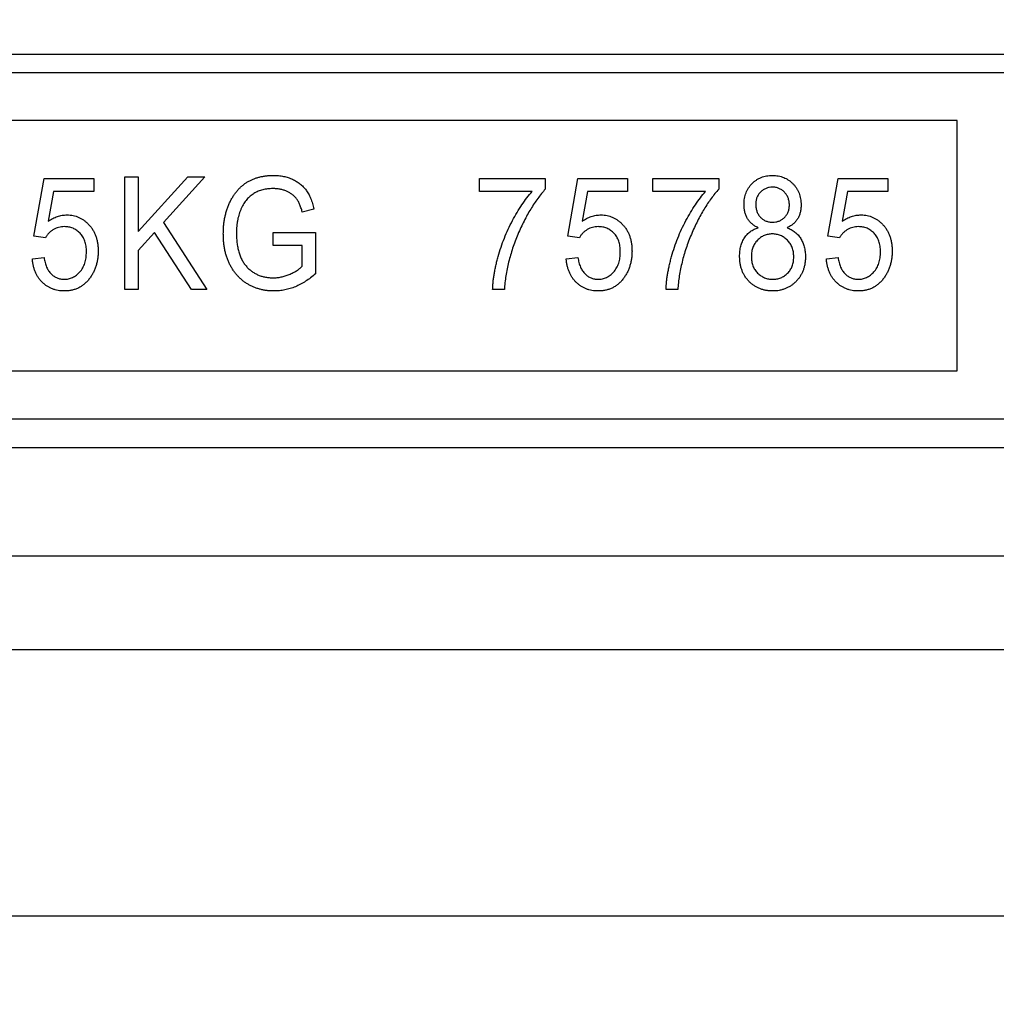
# Model space of a CAD drawing. Units: millimetres. Extents: x 8151 to 11301, y 1939 to 4167.
# Drawn here: x 8936 to 8998, y 3777 to 3840 of the extents above; entities that cross this region are included whole.
import ezdxf

# ---------------------------------------------------------------- set-up
doc = ezdxf.new("R2010")
doc.units = ezdxf.units.MM
doc.header["$PDMODE"] = 3
doc.layers.add('ACO_DIM', color=1, linetype='Continuous')
doc.styles.add('SLDTEXTSTYLE0', font='arial.ttf')
doc.dimstyles.new('ACONZ', dxfattribs={"dimtxt": 25, "dimasz": 25, "dimexe": 5, "dimexo": 5, "dimgap": 3, "dimtad": 1, "dimdec": 0, "dimzin": 0, "dimdsep": 46, "dimtxsty": 'SLDTEXTSTYLE0', "dimcen": 0, "dimadec": 0, "dimazin": 0, "dimtfac": 1, "dimtdec": 0, "dimtmove": 0, "dimatfit": 3, "dimfxl": 1, "dimtzin": 0, "dimarcsym": 0})

# ---------------------------------------------------------------- blocks, each defined once
blk = doc.blocks.new('*D6')
at = {"layer": 'ACO_DIM', "color": 0, "lineweight": -2, "transparency": 16777216}
for p, q in [((8665.488, 3718.804), (8665.488, 3889.304)), ((9206.488, 3718.804), (9206.488, 3889.304)), ((8685.488, 3884.304), (9186.488, 3884.304))]:
    blk.add_line(p, q, dxfattribs=at)
at = {"layer": 'ACO_DIM', "color": 0, "transparency": 16777216}
for points in [[(8685.488, 3887.638), (8685.488, 3880.971), (8665.488, 3884.304)], [(9186.488, 3887.638), (9186.488, 3880.971), (9206.488, 3884.304)]]:
    blk.add_solid(points, dxfattribs=at)
at = {"layer": 'Defpoints', "color": 0, "transparency": 16777216}
for p in [(9206.488, 3884.304), (8665.488, 3713.804), (9206.488, 3713.804)]:
    blk.add_point(p, dxfattribs=at)
at = {"layer": 'ACO_DIM', "color": 0, "transparency": 16777216, "insert": (8935.988, 3909.769), "char_height": 22, "attachment_point": 2, "style": 'SLDTEXTSTYLE0'}
blk.add_mtext('541', dxfattribs=at)

msp = doc.modelspace()

# ---------------------------------------------------------------- linework, layer by layer
at = {"color": 7, "linetype": 'Continuous', "lineweight": 25}
for p, q in [((9060.988, 3837.304), (8810.988, 3837.304)), ((8870.988, 3836.151), (9000.988, 3836.151)), ((8995.988, 3833.103), (8875.988, 3833.103)), ((8995.988, 3817.103), (8995.988, 3833.103)), ((8937.014, 3825.716), (8937.668, 3829.4)), ((8937.668, 3829.4), (8940.843, 3829.4)), ((8940.843, 3829.4), (8940.843, 3828.56)), ((8942.833, 3822.302), (8942.833, 3829.494)), ((8942.833, 3829.494), (8943.673, 3829.494)), ((8943.673, 3829.494), (8943.673, 3826.005)), ((8943.673, 3826.005), (8946.847, 3829.494)), ((8947.947, 3829.494), (8945.294, 3826.577)), ((8946.847, 3829.494), (8947.947, 3829.494)), ((8965.48, 3828.56), (8965.48, 3829.4)), ((8965.48, 3829.4), (8969.683, 3829.4)), ((8969.683, 3829.4), (8969.683, 3828.713)), ((8971.112, 3825.716), (8971.766, 3829.4)), ((8971.766, 3829.4), (8974.941, 3829.4)), ((8974.941, 3829.4), (8974.941, 3828.56)), ((8976.557, 3828.56), (8976.557, 3829.4)), ((8976.557, 3829.4), (8980.76, 3829.4)), ((8980.76, 3829.4), (8980.76, 3828.713)), ((8987.727, 3825.716), (8988.38, 3829.4)), ((8988.38, 3829.4), (8991.556, 3829.4)), ((8991.556, 3829.4), (8991.556, 3828.56)), ((8938.275, 3828.56), (8937.938, 3826.658)), ((8940.843, 3828.56), (8938.275, 3828.56)), ((8968.843, 3828.56), (8965.48, 3828.56)), ((8972.373, 3828.56), (8972.036, 3826.658)), ((8974.941, 3828.56), (8972.373, 3828.56)), ((8979.919, 3828.56), (8976.557, 3828.56)), ((8988.988, 3828.56), (8988.65, 3826.658)), ((8991.556, 3828.56), (8988.988, 3828.56)), ((8954.908, 3827.439), (8954.161, 3827.252)), ((8945.294, 3826.577), (8948.063, 3822.302)), ((8944.719, 3825.945), (8943.673, 3824.795)), ((8947.079, 3822.302), (8944.719, 3825.945)), ((8952.293, 3825.104), (8952.293, 3825.945)), ((8952.293, 3825.945), (8955.002, 3825.945)), ((8955.002, 3825.945), (8955.002, 3823.311)), ((8937.761, 3825.609), (8937.014, 3825.716)), ((8971.859, 3825.609), (8971.112, 3825.716)), ((8988.474, 3825.609), (8987.727, 3825.716)), ((8943.673, 3824.795), (8943.673, 3822.302)), ((8954.161, 3825.104), (8952.293, 3825.104)), ((8954.161, 3823.785), (8954.161, 3825.104)), ((8936.921, 3824.264), (8937.668, 3824.357)), ((8971.019, 3824.264), (8971.766, 3824.357)), ((8987.633, 3824.264), (8988.38, 3824.357)), ((8943.673, 3822.302), (8942.833, 3822.302)), ((8948.063, 3822.302), (8947.079, 3822.302)), ((8967.068, 3822.302), (8966.321, 3822.302)), ((8978.145, 3822.302), (8977.397, 3822.302)), ((8875.988, 3817.103), (8995.988, 3817.103)), ((8870.988, 3814.054), (9000.988, 3814.054)), ((8810.988, 3812.22), (9060.988, 3812.22)), ((8857.786, 3805.304), (9014.191, 3805.304)), ((9007.191, 3799.304), (8864.786, 3799.304)), ((9008.379, 3782.304), (8863.597, 3782.304))]:
    msp.add_line(p, q, dxfattribs=at)
for points, knots in [([(8949.118, 3825.864), (8949.12, 3825.96), (8949.123, 3826.149), (8949.141, 3826.427), (8949.174, 3826.696), (8949.224, 3826.954), (8949.283, 3827.205), (8949.355, 3827.446), (8949.443, 3827.677), (8949.544, 3827.897), (8949.654, 3828.106), (8949.774, 3828.302), (8949.903, 3828.483), (8950.039, 3828.651), (8950.183, 3828.805), (8950.337, 3828.943), (8950.498, 3829.068), (8950.668, 3829.178), (8950.846, 3829.274), (8951.032, 3829.357), (8951.226, 3829.43), (8951.428, 3829.488), (8951.638, 3829.531), (8951.856, 3829.563), (8952.081, 3829.585), (8952.234, 3829.586), (8952.312, 3829.587)], [0, 0, 0, 0, 0.051952, 0.102159, 0.151044, 0.19851, 0.244869, 0.290321, 0.334877, 0.378644, 0.42157, 0.462986, 0.503071, 0.541857, 0.579902, 0.617231, 0.65388, 0.690296, 0.726864, 0.763562, 0.800682, 0.838813, 0.877333, 0.91704, 0.957806, 1, 1, 1, 1]), ([(8952.312, 3829.587), (8952.425, 3829.585), (8952.645, 3829.58), (8952.963, 3829.534), (8953.26, 3829.458), (8953.535, 3829.351), (8953.787, 3829.216), (8954.017, 3829.057), (8954.223, 3828.871), (8954.375, 3828.695), (8954.483, 3828.54), (8954.561, 3828.414), (8954.632, 3828.276), (8954.699, 3828.129), (8954.76, 3827.971), (8954.816, 3827.803), (8954.865, 3827.625), (8954.894, 3827.502), (8954.908, 3827.439)], [0, 0, 0, 0, 0.091551, 0.177971, 0.260206, 0.339348, 0.41625, 0.491279, 0.565536, 0.640455, 0.678954, 0.718781, 0.760574, 0.804328, 0.850013, 0.897763, 0.947694, 1, 1, 1, 1]), ([(8982.375, 3827.728), (8982.377, 3827.795), (8982.381, 3827.926), (8982.404, 3828.119), (8982.445, 3828.302), (8982.5, 3828.475), (8982.574, 3828.638), (8982.664, 3828.792), (8982.767, 3828.938), (8982.888, 3829.071), (8983.02, 3829.192), (8983.163, 3829.297), (8983.314, 3829.387), (8983.473, 3829.46), (8983.641, 3829.517), (8983.816, 3829.559), (8984, 3829.581), (8984.125, 3829.585), (8984.189, 3829.587)], [0, 0, 0, 0, 0.069219, 0.135352, 0.199544, 0.261665, 0.322672, 0.383523, 0.444573, 0.506664, 0.568384, 0.628919, 0.688906, 0.749, 0.809377, 0.870638, 0.934285, 1, 1, 1, 1]), ([(8984.189, 3829.587), (8984.253, 3829.585), (8984.38, 3829.582), (8984.564, 3829.557), (8984.741, 3829.516), (8984.909, 3829.459), (8985.07, 3829.384), (8985.22, 3829.291), (8985.364, 3829.185), (8985.497, 3829.06), (8985.619, 3828.924), (8985.727, 3828.778), (8985.816, 3828.621), (8985.892, 3828.456), (8985.948, 3828.28), (8985.989, 3828.094), (8986.012, 3827.899), (8986.016, 3827.766), (8986.018, 3827.699)], [0, 0, 0, 0, 0.0654809, 0.1284867, 0.1895507, 0.2497276, 0.3093633, 0.3691964, 0.4297537, 0.4918249, 0.5542963, 0.6156512, 0.6762571, 0.737694, 0.8002225, 0.8646695, 0.9310536, 1, 1, 1, 1]), ([(8952.285, 3828.747), (8952.227, 3828.746), (8952.114, 3828.744), (8951.948, 3828.73), (8951.788, 3828.704), (8951.633, 3828.671), (8951.485, 3828.629), (8951.343, 3828.575), (8951.207, 3828.512), (8951.077, 3828.441), (8950.953, 3828.358), (8950.835, 3828.265), (8950.724, 3828.161), (8950.62, 3828.046), (8950.521, 3827.921), (8950.429, 3827.784), (8950.342, 3827.638), (8950.263, 3827.481), (8950.191, 3827.314), (8950.128, 3827.138), (8950.075, 3826.953), (8950.034, 3826.758), (8950, 3826.555), (8949.975, 3826.343), (8949.961, 3826.122), (8949.959, 3825.971), (8949.958, 3825.895)], [0, 0, 0, 0, 0.041372, 0.081483, 0.120149, 0.158167, 0.194998, 0.231386, 0.267298, 0.302908, 0.338293, 0.374476, 0.41093, 0.447899, 0.486327, 0.525698, 0.566394, 0.608874, 0.652366, 0.697375, 0.743305, 0.791017, 0.840399, 0.89157, 0.944961, 1, 1, 1, 1]), ([(8954.161, 3827.252), (8954.136, 3827.344), (8954.088, 3827.518), (8953.993, 3827.755), (8953.893, 3827.958), (8953.776, 3828.126), (8953.645, 3828.267), (8953.499, 3828.39), (8953.332, 3828.496), (8953.15, 3828.586), (8952.951, 3828.657), (8952.74, 3828.71), (8952.516, 3828.741), (8952.363, 3828.745), (8952.285, 3828.747)], [0, 0, 0, 0, 0.1089481, 0.205689, 0.2911351, 0.3669379, 0.438074, 0.5106079, 0.5845568, 0.6625498, 0.7428366, 0.8252749, 0.9104969, 1, 1, 1, 1]), ([(8966.321, 3822.302), (8966.323, 3822.379), (8966.327, 3822.536), (8966.35, 3822.776), (8966.376, 3823.026), (8966.417, 3823.285), (8966.464, 3823.553), (8966.526, 3823.83), (8966.591, 3824.117), (8966.698, 3824.512), (8966.847, 3825.006), (8967.063, 3825.587), (8967.306, 3826.155), (8967.582, 3826.702), (8967.874, 3827.224), (8968.184, 3827.708), (8968.5, 3828.155), (8968.73, 3828.427), (8968.843, 3828.56)], [0, 0, 0, 0, 0.0336258, 0.0686303, 0.1052203, 0.1435083, 0.1830543, 0.2243913, 0.267414, 0.312087, 0.4028365, 0.4930673, 0.5829012, 0.6727784, 0.7606721, 0.8444451, 0.9240012, 1, 1, 1, 1]), ([(8969.683, 3828.713), (8969.6, 3828.618), (8969.432, 3828.426), (8969.197, 3828.115), (8968.966, 3827.786), (8968.745, 3827.435), (8968.53, 3827.064), (8968.323, 3826.671), (8968.123, 3826.257), (8967.932, 3825.827), (8967.755, 3825.386), (8967.595, 3824.943), (8967.459, 3824.5), (8967.34, 3824.059), (8967.24, 3823.619), (8967.162, 3823.18), (8967.102, 3822.741), (8967.079, 3822.448), (8967.068, 3822.302)], [0, 0, 0, 0, 0.0537, 0.108875, 0.166069, 0.224991, 0.28586, 0.348949, 0.414163, 0.481763, 0.549704, 0.616687, 0.682487, 0.747339, 0.811343, 0.87477, 0.937544, 1, 1, 1, 1]), ([(8977.397, 3822.302), (8977.399, 3822.379), (8977.404, 3822.536), (8977.427, 3822.776), (8977.453, 3823.026), (8977.493, 3823.285), (8977.541, 3823.553), (8977.602, 3823.83), (8977.668, 3824.117), (8977.774, 3824.512), (8977.924, 3825.006), (8978.14, 3825.587), (8978.382, 3826.155), (8978.658, 3826.702), (8978.95, 3827.224), (8979.261, 3827.708), (8979.577, 3828.155), (8979.807, 3828.427), (8979.919, 3828.56)], [0, 0, 0, 0, 0.0336258, 0.0686303, 0.1052203, 0.1435083, 0.1830543, 0.2243913, 0.267414, 0.312087, 0.4028365, 0.4930673, 0.5829012, 0.6727784, 0.7606721, 0.8444451, 0.9240012, 1, 1, 1, 1]), ([(8980.76, 3828.713), (8980.677, 3828.618), (8980.509, 3828.426), (8980.273, 3828.115), (8980.042, 3827.786), (8979.821, 3827.435), (8979.606, 3827.064), (8979.399, 3826.671), (8979.199, 3826.257), (8979.008, 3825.827), (8978.832, 3825.386), (8978.672, 3824.943), (8978.535, 3824.5), (8978.417, 3824.059), (8978.317, 3823.619), (8978.238, 3823.18), (8978.178, 3822.741), (8978.156, 3822.448), (8978.145, 3822.302)], [0, 0, 0, 0, 0.0537, 0.108875, 0.166069, 0.224991, 0.28586, 0.348949, 0.414163, 0.481763, 0.549704, 0.616687, 0.682487, 0.747339, 0.811343, 0.87477, 0.937544, 1, 1, 1, 1]), ([(8984.191, 3828.84), (8984.12, 3828.837), (8983.981, 3828.83), (8983.78, 3828.768), (8983.596, 3828.669), (8983.461, 3828.554), (8983.362, 3828.45), (8983.299, 3828.363), (8983.243, 3828.274), (8983.2, 3828.178), (8983.163, 3828.078), (8983.142, 3827.972), (8983.124, 3827.862), (8983.123, 3827.787), (8983.122, 3827.748)], [0, 0, 0, 0, 0.124899, 0.244874, 0.365794, 0.491898, 0.556248, 0.618192, 0.680579, 0.741998, 0.803864, 0.867142, 0.932175, 1, 1, 1, 1]), ([(8985.27, 3827.7), (8985.27, 3827.741), (8985.269, 3827.821), (8985.252, 3827.938), (8985.227, 3828.05), (8985.193, 3828.157), (8985.147, 3828.257), (8985.09, 3828.351), (8985.027, 3828.441), (8984.951, 3828.521), (8984.869, 3828.595), (8984.784, 3828.661), (8984.694, 3828.715), (8984.601, 3828.762), (8984.503, 3828.796), (8984.402, 3828.821), (8984.298, 3828.838), (8984.227, 3828.839), (8984.191, 3828.84)], [0, 0, 0, 0, 0.070046, 0.137342, 0.202242, 0.266281, 0.32856, 0.390587, 0.453266, 0.516951, 0.580072, 0.641909, 0.701364, 0.759877, 0.819186, 0.878407, 0.938281, 1, 1, 1, 1]), ([(8983.122, 3827.748), (8983.123, 3827.706), (8983.124, 3827.622), (8983.14, 3827.5), (8983.164, 3827.384), (8983.199, 3827.276), (8983.243, 3827.174), (8983.295, 3827.077), (8983.361, 3826.99), (8983.433, 3826.908), (8983.513, 3826.836), (8983.598, 3826.773), (8983.688, 3826.718), (8983.783, 3826.674), (8983.881, 3826.641), (8983.984, 3826.615), (8984.092, 3826.601), (8984.165, 3826.599), (8984.202, 3826.598)], [0, 0, 0, 0, 0.072574, 0.141479, 0.208083, 0.272204, 0.334975, 0.396217, 0.457543, 0.51942, 0.580685, 0.640195, 0.698999, 0.758004, 0.81639, 0.875763, 0.93731, 1, 1, 1, 1]), ([(8983.276, 3826.248), (8983.205, 3826.283), (8983.067, 3826.35), (8982.883, 3826.482), (8982.726, 3826.635), (8982.597, 3826.811), (8982.497, 3827.009), (8982.426, 3827.229), (8982.383, 3827.471), (8982.378, 3827.64), (8982.375, 3827.728)], [0, 0, 0, 0, 0.127671, 0.248995, 0.366407, 0.482959, 0.601768, 0.725783, 0.857462, 1, 1, 1, 1]), ([(8984.202, 3826.598), (8984.274, 3826.602), (8984.414, 3826.608), (8984.615, 3826.669), (8984.8, 3826.767), (8984.936, 3826.878), (8985.032, 3826.984), (8985.098, 3827.068), (8985.149, 3827.162), (8985.196, 3827.257), (8985.228, 3827.361), (8985.253, 3827.469), (8985.268, 3827.583), (8985.27, 3827.66), (8985.27, 3827.7)], [0, 0, 0, 0, 0.124737, 0.245375, 0.363764, 0.487768, 0.551023, 0.612976, 0.674725, 0.736777, 0.79948, 0.864095, 0.930172, 1, 1, 1, 1]), ([(8986.018, 3827.699), (8986.016, 3827.614), (8986.012, 3827.452), (8985.967, 3827.219), (8985.9, 3827.004), (8985.801, 3826.811), (8985.675, 3826.637), (8985.52, 3826.485), (8985.337, 3826.351), (8985.199, 3826.283), (8985.127, 3826.248)], [0, 0, 0, 0, 0.139492, 0.268843, 0.391582, 0.510062, 0.626511, 0.745513, 0.868889, 1, 1, 1, 1]), ([(8937.938, 3826.658), (8937.985, 3826.691), (8938.078, 3826.754), (8938.223, 3826.838), (8938.371, 3826.908), (8938.522, 3826.965), (8938.674, 3827.011), (8938.828, 3827.043), (8938.984, 3827.062), (8939.089, 3827.064), (8939.142, 3827.065)], [0, 0, 0, 0, 0.132809, 0.261823, 0.388114, 0.512498, 0.635058, 0.756216, 0.877946, 1, 1, 1, 1]), ([(8939.142, 3827.065), (8939.208, 3827.063), (8939.337, 3827.06), (8939.528, 3827.029), (8939.713, 3826.982), (8939.891, 3826.912), (8940.062, 3826.822), (8940.228, 3826.716), (8940.386, 3826.587), (8940.535, 3826.441), (8940.674, 3826.279), (8940.794, 3826.1), (8940.897, 3825.909), (8940.98, 3825.703), (8941.044, 3825.484), (8941.091, 3825.252), (8941.119, 3825.006), (8941.122, 3824.837), (8941.123, 3824.751)], [0, 0, 0, 0, 0.057952, 0.114339, 0.170178, 0.225826, 0.282392, 0.340065, 0.399519, 0.461362, 0.524322, 0.586985, 0.650659, 0.715462, 0.782065, 0.851595, 0.924076, 1, 1, 1, 1]), ([(8972.036, 3826.658), (8972.083, 3826.691), (8972.176, 3826.754), (8972.321, 3826.838), (8972.469, 3826.908), (8972.62, 3826.965), (8972.772, 3827.011), (8972.926, 3827.043), (8973.082, 3827.062), (8973.187, 3827.064), (8973.24, 3827.065)], [0, 0, 0, 0, 0.132809, 0.261823, 0.388114, 0.512498, 0.635058, 0.756216, 0.877946, 1, 1, 1, 1]), ([(8973.24, 3827.065), (8973.305, 3827.063), (8973.435, 3827.06), (8973.626, 3827.029), (8973.811, 3826.982), (8973.989, 3826.912), (8974.16, 3826.822), (8974.326, 3826.716), (8974.484, 3826.587), (8974.633, 3826.441), (8974.772, 3826.279), (8974.892, 3826.1), (8974.995, 3825.909), (8975.078, 3825.703), (8975.142, 3825.484), (8975.189, 3825.252), (8975.217, 3825.006), (8975.22, 3824.837), (8975.221, 3824.751)], [0, 0, 0, 0, 0.057952, 0.114339, 0.170178, 0.225826, 0.282392, 0.340065, 0.399519, 0.461362, 0.524322, 0.586985, 0.650659, 0.715462, 0.782065, 0.851595, 0.924076, 1, 1, 1, 1]), ([(8988.65, 3826.658), (8988.698, 3826.691), (8988.791, 3826.754), (8988.936, 3826.838), (8989.084, 3826.908), (8989.234, 3826.965), (8989.386, 3827.011), (8989.541, 3827.043), (8989.697, 3827.062), (8989.802, 3827.064), (8989.854, 3827.065)], [0, 0, 0, 0, 0.132809, 0.261823, 0.388114, 0.512498, 0.635058, 0.756216, 0.877946, 1, 1, 1, 1]), ([(8989.854, 3827.065), (8989.92, 3827.063), (8990.05, 3827.06), (8990.241, 3827.029), (8990.426, 3826.982), (8990.604, 3826.912), (8990.775, 3826.822), (8990.941, 3826.716), (8991.099, 3826.587), (8991.248, 3826.441), (8991.387, 3826.279), (8991.507, 3826.1), (8991.61, 3825.909), (8991.693, 3825.703), (8991.757, 3825.484), (8991.803, 3825.252), (8991.832, 3825.006), (8991.835, 3824.837), (8991.836, 3824.751)], [0, 0, 0, 0, 0.0579525, 0.1143393, 0.1701776, 0.2258263, 0.2823922, 0.3400649, 0.3995185, 0.4613616, 0.5243224, 0.5869847, 0.6506595, 0.7154615, 0.7820649, 0.8515953, 0.9240762, 1, 1, 1, 1]), ([(8938.959, 3826.318), (8938.899, 3826.316), (8938.778, 3826.311), (8938.601, 3826.276), (8938.43, 3826.215), (8938.267, 3826.133), (8938.115, 3826.031), (8937.978, 3825.909), (8937.859, 3825.768), (8937.794, 3825.663), (8937.761, 3825.609)], [0, 0, 0, 0, 0.124234, 0.247568, 0.370577, 0.495773, 0.621113, 0.745741, 0.871323, 1, 1, 1, 1]), ([(8940.376, 3824.71), (8940.375, 3824.772), (8940.373, 3824.893), (8940.354, 3825.068), (8940.322, 3825.233), (8940.279, 3825.388), (8940.222, 3825.532), (8940.152, 3825.665), (8940.069, 3825.787), (8939.974, 3825.897), (8939.871, 3825.997), (8939.759, 3826.082), (8939.642, 3826.155), (8939.519, 3826.216), (8939.388, 3826.261), (8939.251, 3826.295), (8939.107, 3826.313), (8939.009, 3826.317), (8938.959, 3826.318)], [0, 0, 0, 0, 0.076808, 0.14977, 0.21936, 0.28537, 0.349128, 0.41132, 0.471844, 0.532295, 0.591723, 0.649514, 0.706541, 0.763043, 0.820012, 0.87851, 0.938269, 1, 1, 1, 1]), ([(8952.362, 3822.209), (8952.285, 3822.211), (8952.134, 3822.214), (8951.911, 3822.232), (8951.693, 3822.266), (8951.481, 3822.313), (8951.276, 3822.372), (8951.077, 3822.448), (8950.884, 3822.533), (8950.698, 3822.635), (8950.521, 3822.748), (8950.352, 3822.874), (8950.192, 3823.011), (8950.043, 3823.163), (8949.904, 3823.326), (8949.773, 3823.501), (8949.652, 3823.688), (8949.541, 3823.887), (8949.442, 3824.099), (8949.353, 3824.32), (8949.281, 3824.553), (8949.221, 3824.795), (8949.175, 3825.048), (8949.141, 3825.311), (8949.123, 3825.584), (8949.12, 3825.77), (8949.118, 3825.864)], [0, 0, 0, 0, 0.041644, 0.082352, 0.122322, 0.161688, 0.200363, 0.23887, 0.277201, 0.315519, 0.353908, 0.391979, 0.430137, 0.468568, 0.507675, 0.547071, 0.587515, 0.62905, 0.671509, 0.714585, 0.758773, 0.804104, 0.850747, 0.898855, 0.948551, 1, 1, 1, 1]), ([(8949.958, 3825.895), (8949.96, 3825.78), (8949.964, 3825.557), (8949.995, 3825.234), (8950.045, 3824.932), (8950.116, 3824.653), (8950.208, 3824.396), (8950.319, 3824.16), (8950.452, 3823.947), (8950.606, 3823.759), (8950.776, 3823.592), (8950.959, 3823.447), (8951.154, 3823.323), (8951.362, 3823.224), (8951.581, 3823.144), (8951.813, 3823.089), (8952.057, 3823.057), (8952.224, 3823.052), (8952.309, 3823.05)], [0, 0, 0, 0, 0.082398, 0.159873, 0.232796, 0.301612, 0.366523, 0.428341, 0.488085, 0.546133, 0.602894, 0.658542, 0.713441, 0.768072, 0.82371, 0.880423, 0.938863, 1, 1, 1, 1]), ([(8973.057, 3826.318), (8972.997, 3826.316), (8972.876, 3826.311), (8972.699, 3826.276), (8972.528, 3826.215), (8972.365, 3826.133), (8972.213, 3826.031), (8972.076, 3825.909), (8971.957, 3825.768), (8971.892, 3825.663), (8971.859, 3825.609)], [0, 0, 0, 0, 0.124234, 0.247568, 0.370577, 0.495773, 0.621113, 0.745741, 0.871323, 1, 1, 1, 1]), ([(8974.474, 3824.71), (8974.473, 3824.772), (8974.471, 3824.893), (8974.452, 3825.068), (8974.42, 3825.233), (8974.377, 3825.388), (8974.32, 3825.532), (8974.249, 3825.665), (8974.167, 3825.787), (8974.072, 3825.897), (8973.969, 3825.997), (8973.857, 3826.082), (8973.74, 3826.155), (8973.617, 3826.216), (8973.486, 3826.261), (8973.349, 3826.295), (8973.205, 3826.313), (8973.107, 3826.317), (8973.057, 3826.318)], [0, 0, 0, 0, 0.076808, 0.14977, 0.21936, 0.28537, 0.349128, 0.41132, 0.471844, 0.532295, 0.591723, 0.649514, 0.706541, 0.763043, 0.820012, 0.87851, 0.938269, 1, 1, 1, 1]), ([(8982.095, 3824.415), (8982.096, 3824.474), (8982.097, 3824.59), (8982.112, 3824.759), (8982.136, 3824.921), (8982.172, 3825.075), (8982.216, 3825.22), (8982.268, 3825.358), (8982.332, 3825.488), (8982.406, 3825.61), (8982.487, 3825.724), (8982.578, 3825.827), (8982.675, 3825.922), (8982.78, 3826.006), (8982.892, 3826.082), (8983.013, 3826.149), (8983.141, 3826.204), (8983.231, 3826.233), (8983.276, 3826.248)], [0, 0, 0, 0, 0.075079, 0.1473, 0.216956, 0.283766, 0.347933, 0.410371, 0.471955, 0.53206, 0.591622, 0.650091, 0.707118, 0.764467, 0.822101, 0.880121, 0.939579, 1, 1, 1, 1]), ([(8985.127, 3826.248), (8985.174, 3826.23), (8985.264, 3826.194), (8985.393, 3826.127), (8985.515, 3826.055), (8985.627, 3825.973), (8985.732, 3825.883), (8985.828, 3825.786), (8985.916, 3825.678), (8985.996, 3825.564), (8986.068, 3825.443), (8986.129, 3825.313), (8986.182, 3825.177), (8986.224, 3825.033), (8986.258, 3824.882), (8986.28, 3824.725), (8986.296, 3824.56), (8986.297, 3824.448), (8986.298, 3824.391)], [0, 0, 0, 0, 0.063124, 0.124429, 0.18453, 0.243586, 0.301646, 0.35998, 0.41859, 0.477789, 0.537572, 0.598614, 0.660469, 0.72386, 0.789321, 0.85704, 0.926786, 1, 1, 1, 1]), ([(8989.672, 3826.318), (8989.611, 3826.316), (8989.491, 3826.311), (8989.313, 3826.276), (8989.143, 3826.215), (8988.98, 3826.133), (8988.828, 3826.031), (8988.691, 3825.909), (8988.571, 3825.768), (8988.507, 3825.663), (8988.474, 3825.609)], [0, 0, 0, 0, 0.124234, 0.247568, 0.370577, 0.495773, 0.621113, 0.745741, 0.871323, 1, 1, 1, 1]), ([(8991.089, 3824.71), (8991.088, 3824.772), (8991.086, 3824.893), (8991.067, 3825.068), (8991.035, 3825.233), (8990.991, 3825.388), (8990.934, 3825.532), (8990.864, 3825.665), (8990.782, 3825.787), (8990.687, 3825.897), (8990.584, 3825.997), (8990.472, 3826.082), (8990.355, 3826.155), (8990.232, 3826.216), (8990.1, 3826.261), (8989.963, 3826.295), (8989.819, 3826.313), (8989.722, 3826.317), (8989.672, 3826.318)], [0, 0, 0, 0, 0.076808, 0.14977, 0.21936, 0.28537, 0.349128, 0.41132, 0.471844, 0.532295, 0.591723, 0.649514, 0.706541, 0.763043, 0.820012, 0.87851, 0.938269, 1, 1, 1, 1]), ([(8984.18, 3825.851), (8984.135, 3825.85), (8984.045, 3825.848), (8983.912, 3825.829), (8983.785, 3825.796), (8983.663, 3825.755), (8983.547, 3825.696), (8983.435, 3825.628), (8983.33, 3825.545), (8983.23, 3825.453), (8983.138, 3825.35), (8983.059, 3825.238), (8982.992, 3825.12), (8982.938, 3824.993), (8982.895, 3824.86), (8982.865, 3824.719), (8982.845, 3824.571), (8982.843, 3824.47), (8982.842, 3824.418)], [0, 0, 0, 0, 0.062637, 0.123176, 0.182919, 0.241451, 0.300105, 0.359595, 0.42032, 0.482975, 0.546168, 0.608236, 0.67025, 0.732578, 0.796163, 0.861586, 0.929381, 1, 1, 1, 1]), ([(8985.551, 3824.389), (8985.55, 3824.443), (8985.548, 3824.548), (8985.529, 3824.701), (8985.496, 3824.846), (8985.453, 3824.983), (8985.395, 3825.112), (8985.325, 3825.234), (8985.243, 3825.347), (8985.148, 3825.45), (8985.046, 3825.544), (8984.937, 3825.626), (8984.824, 3825.695), (8984.705, 3825.753), (8984.581, 3825.796), (8984.452, 3825.829), (8984.318, 3825.848), (8984.227, 3825.85), (8984.18, 3825.851)], [0, 0, 0, 0, 0.071679, 0.140576, 0.206617, 0.270251, 0.332932, 0.395368, 0.457369, 0.520052, 0.582736, 0.643168, 0.701913, 0.760455, 0.819153, 0.878221, 0.938082, 1, 1, 1, 1]), ([(8938.945, 3822.956), (8938.993, 3822.957), (8939.088, 3822.96), (8939.227, 3822.983), (8939.362, 3823.019), (8939.49, 3823.073), (8939.615, 3823.138), (8939.735, 3823.219), (8939.848, 3823.316), (8939.956, 3823.425), (8940.055, 3823.547), (8940.141, 3823.682), (8940.214, 3823.827), (8940.275, 3823.983), (8940.319, 3824.15), (8940.353, 3824.327), (8940.372, 3824.515), (8940.375, 3824.644), (8940.376, 3824.71)], [0, 0, 0, 0, 0.0571542, 0.112608, 0.1670208, 0.2218415, 0.2772952, 0.3337471, 0.39266, 0.4534093, 0.5157227, 0.578739, 0.6426875, 0.7082176, 0.7763347, 0.8473501, 0.9215321, 1, 1, 1, 1]), ([(8941.123, 3824.751), (8941.122, 3824.665), (8941.119, 3824.496), (8941.091, 3824.248), (8941.044, 3824.009), (8940.979, 3823.779), (8940.898, 3823.558), (8940.795, 3823.347), (8940.675, 3823.145), (8940.539, 3822.955), (8940.387, 3822.78), (8940.22, 3822.627), (8940.041, 3822.497), (8939.848, 3822.391), (8939.642, 3822.31), (8939.425, 3822.251), (8939.194, 3822.215), (8939.037, 3822.211), (8938.956, 3822.209)], [0, 0, 0, 0, 0.068762, 0.135555, 0.200416, 0.264082, 0.326967, 0.389486, 0.452165, 0.515123, 0.577384, 0.637637, 0.696374, 0.754742, 0.813619, 0.873481, 0.935497, 1, 1, 1, 1]), ([(8973.043, 3822.956), (8973.091, 3822.957), (8973.186, 3822.96), (8973.325, 3822.983), (8973.46, 3823.019), (8973.588, 3823.073), (8973.713, 3823.138), (8973.833, 3823.219), (8973.946, 3823.316), (8974.054, 3823.425), (8974.153, 3823.547), (8974.239, 3823.682), (8974.312, 3823.827), (8974.373, 3823.983), (8974.417, 3824.15), (8974.451, 3824.327), (8974.469, 3824.515), (8974.473, 3824.644), (8974.474, 3824.71)], [0, 0, 0, 0, 0.057154, 0.112608, 0.167021, 0.221841, 0.277295, 0.333747, 0.39266, 0.453409, 0.515723, 0.578739, 0.642687, 0.708218, 0.776335, 0.84735, 0.921532, 1, 1, 1, 1]), ([(8975.221, 3824.751), (8975.22, 3824.665), (8975.217, 3824.496), (8975.189, 3824.248), (8975.142, 3824.009), (8975.077, 3823.779), (8974.996, 3823.558), (8974.893, 3823.347), (8974.773, 3823.145), (8974.637, 3822.955), (8974.485, 3822.78), (8974.318, 3822.627), (8974.139, 3822.497), (8973.946, 3822.391), (8973.74, 3822.31), (8973.522, 3822.251), (8973.292, 3822.215), (8973.135, 3822.211), (8973.054, 3822.209)], [0, 0, 0, 0, 0.068762, 0.135555, 0.200416, 0.264082, 0.326967, 0.389486, 0.452165, 0.515123, 0.577384, 0.637637, 0.696374, 0.754742, 0.813619, 0.873481, 0.935497, 1, 1, 1, 1]), ([(8989.657, 3822.956), (8989.706, 3822.957), (8989.801, 3822.96), (8989.94, 3822.983), (8990.075, 3823.019), (8990.203, 3823.073), (8990.328, 3823.138), (8990.447, 3823.219), (8990.56, 3823.316), (8990.668, 3823.425), (8990.768, 3823.547), (8990.854, 3823.682), (8990.927, 3823.827), (8990.988, 3823.983), (8991.031, 3824.15), (8991.066, 3824.327), (8991.084, 3824.515), (8991.087, 3824.644), (8991.089, 3824.71)], [0, 0, 0, 0, 0.057154, 0.112608, 0.167021, 0.221841, 0.277295, 0.333747, 0.39266, 0.453409, 0.515723, 0.578739, 0.642687, 0.708218, 0.776335, 0.84735, 0.921532, 1, 1, 1, 1]), ([(8991.836, 3824.751), (8991.835, 3824.665), (8991.831, 3824.496), (8991.803, 3824.248), (8991.756, 3824.009), (8991.692, 3823.779), (8991.611, 3823.558), (8991.507, 3823.347), (8991.388, 3823.145), (8991.251, 3822.955), (8991.1, 3822.78), (8990.932, 3822.627), (8990.753, 3822.497), (8990.561, 3822.391), (8990.355, 3822.31), (8990.137, 3822.251), (8989.907, 3822.215), (8989.749, 3822.211), (8989.669, 3822.209)], [0, 0, 0, 0, 0.0687623, 0.1355552, 0.2004165, 0.2640819, 0.3269667, 0.3894856, 0.4521651, 0.5151226, 0.5773836, 0.6376373, 0.6963739, 0.7547421, 0.8136187, 0.8734814, 0.9354971, 1, 1, 1, 1]), ([(8938.956, 3822.209), (8938.889, 3822.211), (8938.757, 3822.214), (8938.562, 3822.239), (8938.376, 3822.282), (8938.197, 3822.342), (8938.026, 3822.419), (8937.862, 3822.513), (8937.709, 3822.625), (8937.563, 3822.751), (8937.429, 3822.894), (8937.31, 3823.051), (8937.206, 3823.221), (8937.119, 3823.405), (8937.043, 3823.6), (8936.987, 3823.81), (8936.945, 3824.032), (8936.929, 3824.185), (8936.921, 3824.264)], [0, 0, 0, 0, 0.062767, 0.123694, 0.182888, 0.241372, 0.299737, 0.357959, 0.416858, 0.477088, 0.538168, 0.599149, 0.660949, 0.723954, 0.789104, 0.856019, 0.926334, 1, 1, 1, 1]), ([(8937.668, 3824.357), (8937.677, 3824.3), (8937.695, 3824.189), (8937.731, 3824.028), (8937.776, 3823.879), (8937.829, 3823.741), (8937.89, 3823.614), (8937.958, 3823.498), (8938.034, 3823.393), (8938.12, 3823.301), (8938.21, 3823.22), (8938.304, 3823.149), (8938.403, 3823.091), (8938.504, 3823.041), (8938.609, 3823.002), (8938.718, 3822.976), (8938.83, 3822.96), (8938.906, 3822.957), (8938.945, 3822.956)], [0, 0, 0, 0, 0.083064, 0.162004, 0.236607, 0.307047, 0.374653, 0.438981, 0.500567, 0.560493, 0.618958, 0.674942, 0.729548, 0.784007, 0.836919, 0.890214, 0.944645, 1, 1, 1, 1]), ([(8973.054, 3822.209), (8972.987, 3822.211), (8972.855, 3822.214), (8972.66, 3822.239), (8972.473, 3822.282), (8972.294, 3822.342), (8972.124, 3822.419), (8971.96, 3822.513), (8971.807, 3822.625), (8971.661, 3822.751), (8971.527, 3822.894), (8971.408, 3823.051), (8971.304, 3823.221), (8971.217, 3823.405), (8971.141, 3823.6), (8971.085, 3823.81), (8971.042, 3824.032), (8971.027, 3824.185), (8971.019, 3824.264)], [0, 0, 0, 0, 0.062767, 0.123694, 0.182888, 0.241372, 0.299737, 0.357959, 0.416858, 0.477088, 0.538168, 0.599149, 0.660949, 0.723954, 0.789104, 0.856019, 0.926334, 1, 1, 1, 1]), ([(8971.766, 3824.357), (8971.775, 3824.3), (8971.793, 3824.189), (8971.829, 3824.028), (8971.874, 3823.879), (8971.927, 3823.741), (8971.988, 3823.614), (8972.056, 3823.498), (8972.132, 3823.393), (8972.218, 3823.301), (8972.308, 3823.22), (8972.401, 3823.149), (8972.501, 3823.091), (8972.602, 3823.041), (8972.707, 3823.002), (8972.815, 3822.976), (8972.928, 3822.96), (8973.004, 3822.957), (8973.043, 3822.956)], [0, 0, 0, 0, 0.083064, 0.162004, 0.236607, 0.307047, 0.374653, 0.438981, 0.500567, 0.560493, 0.618958, 0.674942, 0.729548, 0.784007, 0.836919, 0.890214, 0.944645, 1, 1, 1, 1]), ([(8984.202, 3822.209), (8984.128, 3822.211), (8983.983, 3822.215), (8983.77, 3822.243), (8983.568, 3822.292), (8983.374, 3822.357), (8983.189, 3822.444), (8983.014, 3822.549), (8982.847, 3822.672), (8982.694, 3822.816), (8982.552, 3822.972), (8982.431, 3823.144), (8982.326, 3823.326), (8982.242, 3823.521), (8982.176, 3823.728), (8982.13, 3823.947), (8982.099, 3824.177), (8982.096, 3824.335), (8982.095, 3824.415)], [0, 0, 0, 0, 0.0648775, 0.1272302, 0.1877287, 0.2471907, 0.3065118, 0.3661798, 0.4262138, 0.4877654, 0.5496601, 0.6108236, 0.6717473, 0.7336127, 0.7967189, 0.8616972, 0.9296018, 1, 1, 1, 1]), ([(8982.842, 3824.418), (8982.843, 3824.365), (8982.845, 3824.26), (8982.864, 3824.106), (8982.897, 3823.961), (8982.941, 3823.824), (8982.996, 3823.695), (8983.065, 3823.573), (8983.147, 3823.461), (8983.24, 3823.356), (8983.342, 3823.263), (8983.45, 3823.181), (8983.563, 3823.11), (8983.682, 3823.055), (8983.805, 3823.011), (8983.933, 3822.978), (8984.066, 3822.959), (8984.157, 3822.957), (8984.202, 3822.956)], [0, 0, 0, 0, 0.071915, 0.14104, 0.207299, 0.271143, 0.333769, 0.396087, 0.458292, 0.521231, 0.583198, 0.643829, 0.703111, 0.761566, 0.819842, 0.878472, 0.93853, 1, 1, 1, 1]), ([(8986.298, 3824.391), (8986.296, 3824.312), (8986.294, 3824.158), (8986.263, 3823.933), (8986.217, 3823.719), (8986.151, 3823.515), (8986.067, 3823.323), (8985.962, 3823.142), (8985.839, 3822.972), (8985.698, 3822.816), (8985.545, 3822.673), (8985.379, 3822.549), (8985.205, 3822.444), (8985.022, 3822.357), (8984.829, 3822.292), (8984.629, 3822.243), (8984.419, 3822.215), (8984.275, 3822.211), (8984.202, 3822.209)], [0, 0, 0, 0, 0.06941, 0.136313, 0.200705, 0.263649, 0.32537, 0.386555, 0.448257, 0.510797, 0.57299, 0.633304, 0.693225, 0.752775, 0.812449, 0.873159, 0.935307, 1, 1, 1, 1]), ([(8984.202, 3822.956), (8984.249, 3822.957), (8984.34, 3822.959), (8984.473, 3822.979), (8984.601, 3823.009), (8984.724, 3823.052), (8984.842, 3823.106), (8984.953, 3823.174), (8985.06, 3823.253), (8985.16, 3823.344), (8985.251, 3823.446), (8985.333, 3823.556), (8985.399, 3823.675), (8985.456, 3823.801), (8985.498, 3823.937), (8985.528, 3824.08), (8985.548, 3824.232), (8985.55, 3824.336), (8985.551, 3824.389)], [0, 0, 0, 0, 0.062907, 0.123723, 0.182934, 0.241726, 0.30004, 0.358814, 0.418888, 0.480703, 0.543008, 0.60454, 0.666167, 0.728371, 0.79219, 0.858497, 0.927838, 1, 1, 1, 1]), ([(8989.669, 3822.209), (8989.602, 3822.211), (8989.469, 3822.214), (8989.275, 3822.239), (8989.088, 3822.282), (8988.909, 3822.342), (8988.738, 3822.419), (8988.575, 3822.513), (8988.422, 3822.625), (8988.275, 3822.751), (8988.141, 3822.894), (8988.023, 3823.051), (8987.918, 3823.221), (8987.832, 3823.405), (8987.756, 3823.6), (8987.7, 3823.81), (8987.657, 3824.032), (8987.641, 3824.185), (8987.633, 3824.264)], [0, 0, 0, 0, 0.062767, 0.123694, 0.182888, 0.241372, 0.299737, 0.357959, 0.416858, 0.477088, 0.538168, 0.599149, 0.660949, 0.723954, 0.789104, 0.856019, 0.926334, 1, 1, 1, 1]), ([(8988.38, 3824.357), (8988.39, 3824.3), (8988.407, 3824.189), (8988.443, 3824.028), (8988.489, 3823.879), (8988.541, 3823.741), (8988.602, 3823.614), (8988.671, 3823.498), (8988.747, 3823.393), (8988.832, 3823.301), (8988.922, 3823.22), (8989.016, 3823.149), (8989.115, 3823.091), (8989.216, 3823.041), (8989.321, 3823.002), (8989.43, 3822.976), (8989.543, 3822.96), (8989.619, 3822.957), (8989.657, 3822.956)], [0, 0, 0, 0, 0.083064, 0.162004, 0.236607, 0.307047, 0.374653, 0.438981, 0.500567, 0.560493, 0.618958, 0.674942, 0.729548, 0.784007, 0.836919, 0.890214, 0.944645, 1, 1, 1, 1]), ([(8952.309, 3823.05), (8952.393, 3823.052), (8952.563, 3823.057), (8952.818, 3823.1), (8953.076, 3823.169), (8953.331, 3823.263), (8953.575, 3823.375), (8953.797, 3823.499), (8953.992, 3823.634), (8954.106, 3823.736), (8954.161, 3823.785)], [0, 0, 0, 0, 0.123511, 0.249893, 0.380527, 0.516416, 0.650544, 0.774805, 0.891184, 1, 1, 1, 1]), ([(8955.002, 3823.311), (8954.899, 3823.223), (8954.698, 3823.053), (8954.379, 3822.828), (8954.055, 3822.638), (8953.726, 3822.481), (8953.391, 3822.359), (8953.052, 3822.272), (8952.708, 3822.219), (8952.477, 3822.212), (8952.362, 3822.209)], [0, 0, 0, 0, 0.138197, 0.270626, 0.39894, 0.523206, 0.644225, 0.763138, 0.881641, 1, 1, 1, 1])]:
    msp.add_open_spline(points, degree=3, knots=knots, dxfattribs=at)

# ---------------------------------------------------------------- dimensions: what is measured, and where the dimension line sits
at = {"layer": 'ACO_DIM'}
dim = msp.add_linear_dim(base=(9206.488, 3884.304), p1=(8665.488, 3713.804), p2=(9206.488, 3713.804), dimstyle='ACONZ', override={"dimtxt": 22, "dimasz": 20}, dxfattribs=at)
dim.commit()
dim.dimension.update_dxf_attribs({"geometry": '*D6', "text_midpoint": (8935.988, 3884.304), "dimtype": 160})

doc.saveas('drawing.dxf')
